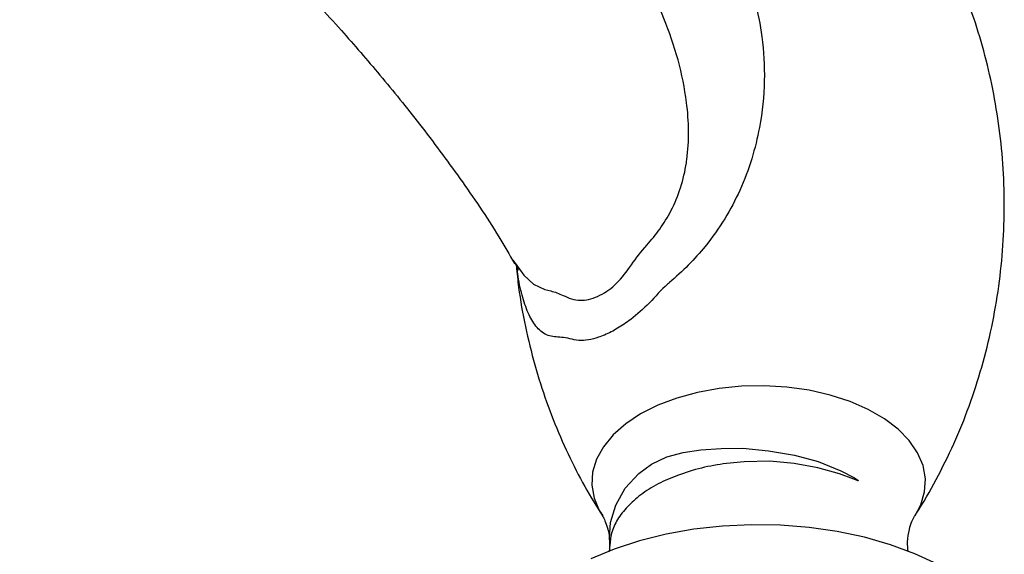
# Model space of a CAD drawing. Units: millimetres. Extents: x 5 to 995, y 5 to 995.
# Drawn here: x 728 to 803, y 186 to 226 of the extents above; entities that cross this region are included whole.
import ezdxf

# ---------------------------------------------------------------- set-up
doc = ezdxf.new("R2010")
doc.units = ezdxf.units.MM

msp = doc.modelspace()

# ---------------------------------------------------------------- linework, layer by layer
at = {"color": 7, "linetype": 'Continuous', "lineweight": 25}
msp.add_line((773.083, 186.759), (773.102, 185.933), dxfattribs=at)
at = {"color": 8, "linetype": 'Continuous', "lineweight": 25, "flags": 128}
for points in [[(765.878, 207.832), (766.541, 206.9), (767.285, 206.221), (768.144, 205.803), (768.601, 205.7), (768.601, 205.7), (768.601, 205.7)], [(796.478, 188.517), (796.907, 189.329), (797.203, 190.32), (797.263, 191.325), (797.085, 192.326), (796.672, 193.303), (796.033, 194.239), (795.179, 195.116), (794.126, 195.917), (792.894, 196.628), (791.506, 197.236), (789.987, 197.729), (788.366, 198.098), (786.673, 198.336), (784.94, 198.439), (783.198, 198.405), (781.481, 198.234), (779.82, 197.93), (778.247, 197.498), (776.79, 196.946), (775.476, 196.285), (774.331, 195.527), (773.376, 194.686), (772.627, 193.777), (772.1, 192.818), (771.804, 191.827), (771.745, 190.822), (771.923, 189.821), (772.335, 188.844), (772.522, 188.529)]]:
    msp.add_lwpolyline(points, dxfattribs=at)
at = {"color": 7, "linetype": 'Continuous', "lineweight": 25, "flags": 128}
for points in [[(773.089, 186.759), (773.176, 187.966), (773.586, 189.297), (774.293, 190.594), (775.346, 191.732), (776.318, 192.442), (777.475, 192.986), (778.719, 193.338), (780.086, 193.54), (781.648, 193.639), (783.306, 193.662), (785.251, 193.455), (787.24, 193.13), (789.06, 192.634), (790.797, 191.934), (791.844, 191.381), (792.088, 191.208), (792.098, 191.199), (792.105, 191.191), (792.111, 191.181), (792.113, 191.178), (792.114, 191.175), (792.114, 191.173), (792.112, 191.171), (792.109, 191.169), (792.097, 191.168), (792.036, 191.183), (791.783, 191.278), (790.702, 191.699), (789.048, 192.162), (787.218, 192.499), (785.352, 192.674), (783.409, 192.605), (782.044, 192.498), (782.044, 192.498)], [(798.193, 184.776), (796.463, 185.579), (794.593, 186.269), (792.604, 186.839), (790.521, 187.281), (788.367, 187.59), (786.167, 187.763), (783.949, 187.798), (781.736, 187.694), (779.556, 187.452), (777.434, 187.076), (775.395, 186.57), (773.463, 185.939), (771.66, 185.191)]]:
    msp.add_lwpolyline(points, dxfattribs=at)
at = {"color": 7, "linetype": 'Continuous', "lineweight": 25}
for points, knots in [([(727.96, 245.491), (727.988, 245.485), (728.178, 245.447), (728.706, 245.297), (729.637, 244.982), (730.818, 244.474), (732.07, 243.832), (733.362, 243.083), (734.753, 242.191), (736.697, 240.822), (739.234, 238.831), (742.359, 236.098), (745.685, 232.927), (749.129, 229.429), (752.435, 225.849), (755.598, 222.188), (758.643, 218.423), (761.693, 214.296), (764.143, 210.738), (765.432, 208.489), (765.826, 207.802)], [0, 0, 0, 0, 0.003425, 0.022755, 0.048769, 0.082415, 0.115262, 0.142962, 0.176472, 0.211922, 0.277502, 0.353054, 0.43491, 0.522177, 0.61388, 0.693159, 0.777658, 0.866996, 0.9594, 1, 1, 1, 1]), ([(796.443, 188.476), (796.489, 188.543), (797.088, 189.418), (798.115, 191.252), (799.478, 193.986), (800.645, 196.875), (801.615, 199.865), (802.374, 202.932), (802.915, 206.047), (803.237, 209.187), (803.34, 212.327), (803.227, 215.445), (802.904, 218.52), (802.379, 221.532), (801.661, 224.458), (800.767, 227.286), (799.691, 229.978), (798.887, 231.777), (798.406, 232.639), (798.38, 232.686)], [0, 0, 0, 0, 0.005514, 0.071859, 0.139173, 0.206916, 0.274812, 0.342662, 0.410324, 0.477691, 0.54468, 0.611219, 0.677228, 0.74263, 0.807349, 0.8713, 0.934378, 0.996451, 1, 1, 1, 1]), ([(768.601, 205.7), (768.601, 205.7), (768.918, 205.629), (769.397, 205.433), (770.177, 205.065), (770.836, 204.966), (771.734, 205.064), (772.634, 205.463), (773.726, 206.308), (774.664, 207.506), (775.372, 208.561), (775.794, 209.04), (775.794, 209.04)], [0, 0, 0, 0, 0.000005, 0.148608, 0.241472, 0.336178, 0.413518, 0.585543, 0.662297, 0.82801, 0.999995, 1, 1, 1, 1]), ([(765.721, 208.051), (765.784, 207.945), (765.939, 207.684), (766.05, 207.423), (766.102, 207.277), (766.096, 207.298), (766.094, 207.304)], [0, 0, 0, 0, 0.2285903, 0.5569014, 0.8811492, 1, 1, 1, 1]), ([(765.729, 208.056), (765.737, 208.039), (765.783, 207.95), (765.835, 207.885), (765.878, 207.832)], [0, 0, 0, 0, 0.185317, 1, 1, 1, 1]), ([(765.97, 207.592), (766.021, 207.053), (766.168, 205.498), (766.635, 202.971), (767.344, 200.042), (768.244, 197.219), (769.305, 194.514), (770.521, 191.958), (771.612, 189.948), (772.34, 188.844), (772.571, 188.494)], [0, 0, 0, 0, 0.078242, 0.225841, 0.371901, 0.516227, 0.65858, 0.798669, 0.93613, 1, 1, 1, 1]), ([(782.044, 192.498), (781.4, 192.396), (780.09, 192.188), (778.325, 191.589), (776.759, 190.957), (775.466, 190.123), (774.421, 189.166), (773.674, 188.238), (773.201, 187.181), (773.144, 186.488), (773.116, 186.154)], [0, 0, 0, 0, 0.131062, 0.266386, 0.390611, 0.518367, 0.63974, 0.76428, 0.886448, 1, 1, 1, 1]), ([(772.538, 188.503), (772.59, 188.417), (772.699, 188.236), (772.908, 187.697), (773.06, 187.13), (773.069, 186.742), (773.072, 186.629)], [0, 0, 0, 0, 0.261067, 0.548503, 0.868847, 1, 1, 1, 1]), ([(795.946, 185.738), (795.924, 185.984), (795.874, 186.565), (796.011, 187.406), (796.222, 188.046), (796.397, 188.391), (796.445, 188.462), (796.458, 188.481)], [0, 0, 0, 0, 0.213943, 0.50605, 0.729727, 0.928077, 1, 1, 1, 1]), ([(773.093, 186.155), (773.096, 186.117), (773.106, 185.965), (773.076, 185.822), (773.054, 185.715)], [0, 0, 0, 0, 0.253698, 1, 1, 1, 1])]:
    msp.add_open_spline(points, degree=3, knots=knots, dxfattribs=at)
at = {"color": 8, "linetype": 'Continuous', "lineweight": 25}
for points, knots in [([(772.565, 234.327), (772.644, 234.407), (773.22, 234.989), (774.105, 235.518), (775.291, 235.929), (776.477, 236.193), (777.47, 236.092), (778.477, 235.822), (779.487, 235.345), (780.88, 234.23), (782.2, 232.608), (783.376, 230.443), (784.264, 227.948), (784.846, 225.055), (785.028, 221.799), (784.712, 218.639), (784.024, 215.811), (783.142, 213.463), (781.954, 211.198), (780.595, 209.282), (779.138, 207.641), (778.169, 206.778), (777.677, 206.341)], [0, 0, 0, 0, 0.007549, 0.055208, 0.071279, 0.110819, 0.151704, 0.158707, 0.205764, 0.254132, 0.321329, 0.389942, 0.462021, 0.535179, 0.618491, 0.703614, 0.759492, 0.816305, 0.868033, 0.921279, 0.960102, 1, 1, 1, 1]), ([(775.794, 209.04), (775.794, 209.04), (775.81, 209.058), (775.861, 209.114), (776.262, 209.557), (776.977, 210.433), (777.881, 211.908), (778.596, 213.62), (778.895, 214.955), (779.106, 216.4), (779.195, 217.953), (778.998, 220.523), (778.4, 223.431), (777.368, 226.442), (776.087, 229.174), (774.903, 231.243), (774.044, 232.351), (773.759, 232.718)], [0, 0, 0, 0, 0.000002, 0.00268, 0.008752, 0.068239, 0.129589, 0.201666, 0.276382, 0.285284, 0.369769, 0.455829, 0.585408, 0.71717, 0.829885, 0.943665, 1, 1, 1, 1]), ([(777.677, 206.341), (777.63, 206.302), (777.074, 205.837), (776.178, 204.744), (774.871, 203.609), (773.704, 202.812), (772.88, 202.383), (771.86, 202.006), (770.945, 201.814), (770.05, 202.058), (769.224, 202.189), (768.343, 202.196), (767.533, 202.842), (766.905, 203.837), (766.435, 205.177), (766.138, 206.423), (766.035, 207.277), (766.007, 207.513)], [0, 0, 0, 0, 0.0070857, 0.0838087, 0.1612448, 0.2141795, 0.2687833, 0.2948628, 0.3868284, 0.4357871, 0.4846434, 0.5785374, 0.6763326, 0.7691845, 0.8643011, 0.9625419, 1, 1, 1, 1])]:
    msp.add_open_spline(points, degree=3, knots=knots, dxfattribs=at)

doc.saveas('drawing.dxf')
